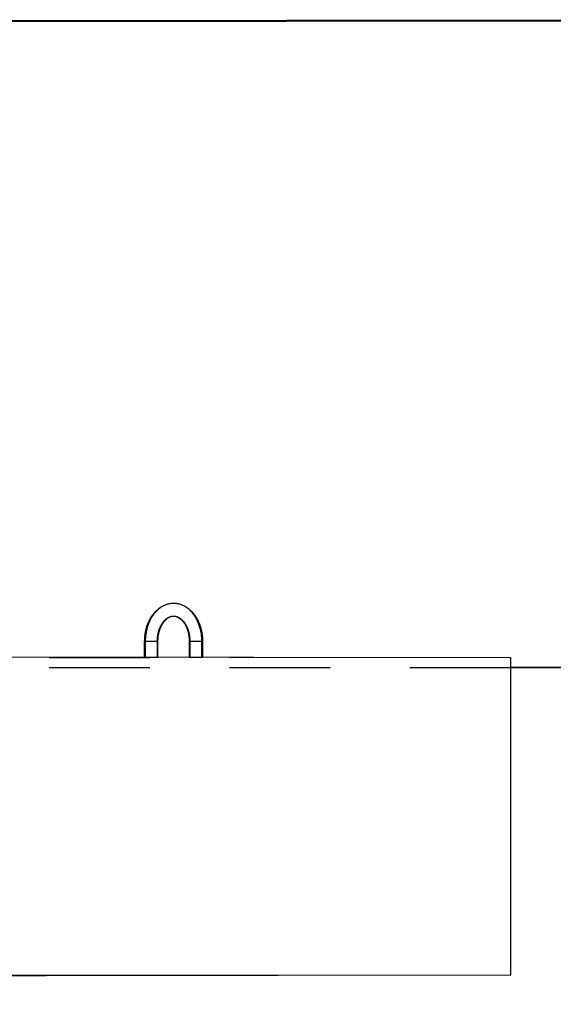
# Model space of a CAD drawing. Units: millimetres. Extents: x 0 to 59.4, y 0 to 42.1.
# Drawn here: x 18.2 to 18.9, y 9.8 to 11 of the extents above; entities that cross this region are included whole.
import ezdxf

# ---------------------------------------------------------------- set-up
doc = ezdxf.new("R2010")
doc.units = ezdxf.units.MM
doc.linetypes.add('HIDDEN', pattern=[0.1905, 0.127, -0.0635])
doc.layers.add('LE_NORM', color=179, linetype='Continuous', lineweight=50)
doc.styles.add('SLDTEXTSTYLE0', font='TXT', dxfattribs={"width": 0.605})
doc.dimstyles.new('SLDDIMSTYLE0', dxfattribs={"dimtxt": 0.35, "dimasz": 0.3, "dimexe": 0, "dimexo": 0.0625, "dimgap": 0.0875, "dimtad": 1, "dimdec": 0, "dimlfac": 50, "dimrnd": 1e-09, "dimzin": 12, "dimdsep": 46, "dimtxsty": 'SLDTEXTSTYLE0', "dimsah": 1, "dimcen": 0.09, "dimadec": 0, "dimazin": 3, "dimtfac": 1, "dimtofl": 0, "dimtmove": 0, "dimatfit": 3, "dimfxl": 0, "dimfrac": 2, "dimtolj": 1, "dimtzin": 12, "dimarcsym": 0})

# ---------------------------------------------------------------- blocks, each defined once
blk = doc.blocks.new('_D_12')
at = {"layer": 'LE_NORM', "color": 7}
for p, q in [((17.8005, 11.0238), (19.8594, 11.0258)), ((19.7603, 11.0257), (19.7623, 9.0029)), ((40.1673, 9.0231), (19.6633, 9.0028)), ((19.7623, 9.0029), (19.7629, 8.3724))]:
    blk.add_line(p, q, dxfattribs=at)
for points in [[(19.7603, 11.0257), (19.6606, 10.7256), (19.8606, 10.7258)], [(19.7623, 9.0029), (19.862, 9.303), (19.662, 9.3028)]]:
    blk.add_solid(points, dxfattribs=at)
at = {"layer": 'LE_NORM', "color": 7, "insert": (19.3118, 8.3719), "char_height": 0.35, "attachment_point": 1, "rotation": 90.0566, "style": 'SLDTEXTSTYLE0'}
blk.add_mtext('102', dxfattribs=at)

msp = doc.modelspace()

# ---------------------------------------------------------------- linework, layer by layer
at = {"color": 7, "linetype": 'HIDDEN', "lineweight": 18}
for p, q in [((18.3614689, 10.2431801), (18.3614698, 10.2231801)), ((18.3774696, 10.2231806), (18.3774687, 10.2431805)), ((18.4191824, 10.2432371), (18.4191833, 10.2232371)), ((18.4351831, 10.2232378), (18.4351822, 10.2432378)), ((18.8225017, 10.2232154), (17.6682344, 10.2220743)), ((18.3626266, 10.2236748), (18.3626266, 10.2232364)), ((18.3786264, 10.2232368), (18.3786264, 10.2236586)), ((18.4180265, 10.2236193), (18.4180265, 10.223181)), ((18.4340263, 10.2231815), (18.4340263, 10.2236033)), ((18.8225017, 10.2103439), (16.5602337, 10.2103439)), ((18.8225017, 10.2101441), (16.5602337, 10.2101441)), ((18.2380186, 9.8226376), (17.6682487, 9.8220744))]:
    msp.add_line(p, q, dxfattribs=at)
at = {"color": 7, "linetype": 'Continuous', "lineweight": 25}
for p, q in [((18.3626257, 10.2432363), (18.3626266, 10.2236748)), ((18.3786264, 10.2236586), (18.3786255, 10.2432368)), ((18.4180256, 10.243181), (18.4180265, 10.2236193)), ((18.4340263, 10.2236033), (18.4340254, 10.2431815)), ((17.7145, 10.2243221), (18.8225017, 10.2232154)), ((18.8225017, 10.2232154), (18.822516, 9.8232155)), ((19.0964647, 10.2103439), (18.8225017, 10.2103439)), ((19.0964647, 10.2101441), (18.8225017, 10.2101441)), ((17.7145143, 9.8243223), (18.822516, 9.8232155)), ((18.822516, 9.8232155), (18.2380186, 9.8226376))]:
    msp.add_line(p, q, dxfattribs=at)
at = {"color": 7, "linetype": 'HIDDEN', "lineweight": 18, "flags": 128}
for points in [[(18.3623214, 10.2431765), (18.3636976, 10.2431746), (18.3655868, 10.2431732), (18.3678213, 10.2431724), (18.3702017, 10.2431724), (18.3725172, 10.2431732), (18.3745619, 10.2431743), (18.3761545, 10.2431763), (18.377152, 10.2431784), (18.3774677, 10.2431808), (18.3770729, 10.2431832), (18.3760019, 10.2431851), (18.3743501, 10.2431867), (18.3722654, 10.2431879), (18.3699318, 10.2431884), (18.3675571, 10.2431879), (18.3653522, 10.243187), (18.3635135, 10.2431856), (18.3622032, 10.2431834), (18.3615394, 10.243181), (18.3615795, 10.2431786), (18.3623214, 10.2431765)], [(18.4310642, 10.2432444), (18.4329534, 10.243243), (18.4343305, 10.2432413), (18.4350715, 10.243239), (18.4351116, 10.2432366), (18.4344478, 10.2432344), (18.4331384, 10.2432323), (18.4312988, 10.2432309), (18.4290949, 10.2432297), (18.4267202, 10.2432294), (18.4243866, 10.2432299), (18.4223009, 10.2432309), (18.4206501, 10.2432325), (18.4195791, 10.2432347), (18.4191833, 10.2432371), (18.419499, 10.2432394), (18.4204965, 10.2432416), (18.4220892, 10.2432432), (18.4241338, 10.2432447), (18.4264494, 10.2432454), (18.4288297, 10.2432452), (18.4310642, 10.2432444)], [(18.362475, 10.2231839), (18.3639293, 10.2231858), (18.3658767, 10.2231872), (18.3681436, 10.2231882), (18.3705278, 10.2231882), (18.3728176, 10.2231877), (18.3748108, 10.2231865), (18.376329, 10.2231846), (18.3772379, 10.2231825), (18.3774563, 10.2231801), (18.3769651, 10.2231779), (18.3758083, 10.2231758), (18.3740879, 10.2231741), (18.3719564, 10.2231729), (18.3696056, 10.2231725), (18.3672415, 10.2231727), (18.3650757, 10.2231736), (18.3633009, 10.2231751), (18.3620735, 10.223177), (18.3615032, 10.2231794), (18.3616415, 10.2231818), (18.362475, 10.2231839)], [(18.3634783, 10.2232328), (18.3648554, 10.2232309), (18.3667446, 10.2232294), (18.3689781, 10.2232287), (18.3713594, 10.2232287), (18.3736749, 10.2232294), (18.3757196, 10.2232306), (18.3773113, 10.2232325), (18.3783098, 10.2232347), (18.3786255, 10.2232371), (18.3782297, 10.2232392), (18.3771587, 10.2232414), (18.3755079, 10.223243), (18.3734222, 10.223244), (18.3710886, 10.2232445), (18.3687139, 10.2232442), (18.366509, 10.2232433), (18.3646703, 10.2232416), (18.363361, 10.2232397), (18.3626962, 10.2232373), (18.3627373, 10.2232349), (18.3634783, 10.2232328)], [(18.4188782, 10.2231775), (18.4202553, 10.2231756), (18.4221445, 10.2231741), (18.4243789, 10.2231734), (18.4267593, 10.2231734), (18.4290748, 10.2231739), (18.4311195, 10.2231753), (18.4327122, 10.223177), (18.4337097, 10.2231794), (18.4340254, 10.2231818), (18.4336296, 10.2231839), (18.4325586, 10.223186), (18.4309078, 10.2231877), (18.4288221, 10.2231887), (18.4264885, 10.2231891), (18.4241138, 10.2231889), (18.4219099, 10.223188), (18.4200702, 10.2231863), (18.4187608, 10.2231844), (18.4180961, 10.223182), (18.4181371, 10.2231796), (18.4188782, 10.2231775)], [(18.4201875, 10.2232411), (18.4216429, 10.223243), (18.4235903, 10.2232445), (18.4258571, 10.2232452), (18.4282413, 10.2232454), (18.4305311, 10.2232447), (18.4325243, 10.2232435), (18.4340425, 10.2232418), (18.4349514, 10.2232397), (18.4351698, 10.2232373), (18.4346786, 10.2232349), (18.4335209, 10.2232328), (18.4318014, 10.2232311), (18.4296699, 10.2232299), (18.4273182, 10.2232294), (18.424955, 10.2232297), (18.4227892, 10.2232306), (18.4210134, 10.2232321), (18.419787, 10.2232342), (18.4192167, 10.2232364), (18.419354, 10.2232387), (18.4201875, 10.2232411)]]:
    msp.add_lwpolyline(points, dxfattribs=at)
at = {"color": 8, "linetype": 'Continuous', "lineweight": 25}
for centre, radius, start, end in [((18.3646113, 9.9183218), 0.3249206, 89.9164427, 90.3501522), ((18.3704719, 6.671947), 3.5712991, 89.8691888, 90.0864209), ((18.4261164, 7.1933244), 3.0498673, 89.8514188, 90.1519964)]:
    msp.add_arc(centre, radius, start, end, dxfattribs=at)
at = {"color": 7, "linetype": 'HIDDEN', "lineweight": 18}
for centre, radius, start, end in [((18.3705347, 13.2934761), 3.05025, 269.8514376, 270.1519775), ((18.4261792, 13.8146856), 3.5715139, 269.8691953, 270.0864144), ((18.4320397, 10.5680961), 0.3249206, 269.9164427, 270.3501522)]:
    msp.add_arc(centre, radius, start, end, dxfattribs=at)
for points, knots in [([(18.3963638, 10.2910693), (18.3954318, 10.2910068), (18.3930735, 10.2908488), (18.3893681, 10.2898798), (18.3853161, 10.2882751), (18.3814462, 10.2860622), (18.3777992, 10.2832931), (18.3744178, 10.2799911), (18.3713488, 10.2761934), (18.3686326, 10.2719515), (18.36631, 10.2673221), (18.3644124, 10.2623716), (18.3629605, 10.2571694), (18.3619787, 10.2517859), (18.3615265, 10.2470963), (18.3614841, 10.244218), (18.3614689, 10.2431801)], [0, 0, 0, 0, 0.043042671, 0.108912213, 0.17560361, 0.243767854, 0.313888437, 0.386363228, 0.461312043, 0.53871275, 0.618341163, 0.699889637, 0.782978378, 0.867192067, 0.952111225, 1, 1, 1, 1]), ([(18.4351822, 10.2432378), (18.4351679, 10.2442444), (18.4351275, 10.2470931), (18.4346836, 10.2517586), (18.4337054, 10.2571576), (18.4322519, 10.2623874), (18.4303372, 10.2673781), (18.4279813, 10.272065), (18.4252019, 10.2763774), (18.4220335, 10.2802507), (18.4185154, 10.2836176), (18.4147012, 10.2864226), (18.4106557, 10.2886113), (18.4064479, 10.2901808), (18.4021566, 10.2910165), (18.3992398, 10.2913356), (18.3977994, 10.2912016), (18.3977848, 10.2912002)], [0, 0, 0, 0, 0.044745536, 0.126630552, 0.207972828, 0.288384016, 0.367558499, 0.445222552, 0.521161474, 0.595171774, 0.667160117, 0.737076381, 0.804977882, 0.871072234, 0.935696345, 0.999347187, 1, 1, 1, 1]), ([(18.3774687, 10.2431805), (18.3774798, 10.2439332), (18.3775127, 10.2461644), (18.3778724, 10.2498377), (18.3786899, 10.2541052), (18.3798897, 10.2581478), (18.381433, 10.261883), (18.3832749, 10.2652408), (18.3853637, 10.2681627), (18.387642, 10.2706052), (18.3900565, 10.2725531), (18.3925731, 10.27397), (18.3948985, 10.2748538), (18.3964016, 10.2750139), (18.3970037, 10.2750781)], [0, 0, 0, 0, 0.055711961, 0.165170565, 0.272685616, 0.3769351, 0.476784026, 0.571300489, 0.659832979, 0.741966491, 0.817884754, 0.888405506, 0.955294743, 1, 1, 1, 1]), ([(18.4003254, 10.275024), (18.4004352, 10.2750172), (18.4015365, 10.274949), (18.4034762, 10.2742314), (18.4061408, 10.2728898), (18.4086473, 10.2709724), (18.4110359, 10.2685084), (18.4131931, 10.2655719), (18.4150813, 10.2622128), (18.416659, 10.2584832), (18.4178894, 10.2544505), (18.4187334, 10.2501919), (18.4191302, 10.2464229), (18.4191684, 10.244091), (18.4191824, 10.2432371)], [0, 0, 0, 0, 0.00828552, 0.083088912, 0.152489477, 0.233406375, 0.319209605, 0.410429845, 0.507153154, 0.608949516, 0.714995959, 0.824290314, 0.935658565, 1, 1, 1, 1])]:
    msp.add_open_spline(points, degree=3, knots=knots, dxfattribs=at)
at = {"color": 7, "linetype": 'Continuous', "lineweight": 25}
for points, knots in [([(18.4340254, 10.2431815), (18.4340116, 10.2441831), (18.4339725, 10.2470247), (18.4335468, 10.2516809), (18.4326075, 10.2570764), (18.4312074, 10.2623048), (18.4293623, 10.2672985), (18.4270882, 10.2719935), (18.4243999, 10.2763209), (18.4213253, 10.2802115), (18.4179051, 10.2836002), (18.4141875, 10.2864206), (18.4102398, 10.288625), (18.4061352, 10.2901803), (18.4019477, 10.2910737), (18.3977451, 10.2913098), (18.3935874, 10.2909036), (18.3895259, 10.289875), (18.3856047, 10.2882437), (18.3818618, 10.286031), (18.3783356, 10.2832567), (18.3750676, 10.2799485), (18.3721039, 10.2761421), (18.3694848, 10.27189), (18.3672482, 10.2672514), (18.3654252, 10.2622943), (18.3640347, 10.2570891), (18.3631, 10.2517063), (18.3626781, 10.2470631), (18.3626393, 10.2442304), (18.3626257, 10.2432363)], [0, 0, 0, 0, 0.0227137693, 0.0644412874, 0.1058692451, 0.1467842442, 0.18701848, 0.2264263419, 0.2648959776, 0.3023252553, 0.3386315749, 0.3737963988, 0.407828226, 0.440821613, 0.4729706049, 0.50455389, 0.5359034869, 0.5673470899, 0.5992238415, 0.6318932276, 0.6656512023, 0.7006964827, 0.7370955175, 0.7748212483, 0.813744765, 0.853688125, 0.8944312557, 0.935760673, 0.9774557721, 1, 1, 1, 1]), ([(18.3786255, 10.2432368), (18.3786358, 10.2439944), (18.3786662, 10.246233), (18.379013, 10.2499141), (18.3797957, 10.2541857), (18.3809422, 10.2582291), (18.3824146, 10.2619606), (18.3841685, 10.2653082), (18.386148, 10.2682139), (18.3882933, 10.2706372), (18.3905504, 10.2725544), (18.3928772, 10.2739666), (18.3952684, 10.2748831), (18.3977652, 10.275292), (18.4002835, 10.2751276), (18.402736, 10.274412), (18.4051464, 10.2731813), (18.4075206, 10.2713967), (18.4098059, 10.2690428), (18.411893, 10.2662163), (18.4137416, 10.2629516), (18.4153108, 10.2593011), (18.4165601, 10.2553281), (18.4174488, 10.2511088), (18.4179444, 10.2470286), (18.4180005, 10.2443672), (18.4180256, 10.243181)], [0, 0, 0, 0, 0.0277058011, 0.0818649527, 0.1349774312, 0.1863318066, 0.2353195119, 0.2814269314, 0.3242619145, 0.3635924692, 0.3994369171, 0.4321660444, 0.4626683952, 0.4925280184, 0.5239929725, 0.5541176377, 0.5853431927, 0.6224761996, 0.6622191645, 0.7049213538, 0.7506288978, 0.799123987, 0.8499789458, 0.9026834775, 0.9566277813, 1, 1, 1, 1])]:
    msp.add_open_spline(points, degree=3, knots=knots, dxfattribs=at)

# ---------------------------------------------------------------- dimensions: what is measured, and where the dimension line sits
at = {"layer": 'LE_NORM', "color": 7}
dim = msp.add_linear_dim(base=(19.7623264, 9.0029349), p1=(17.7014596, 11.0236895), p2=(40.2664013, 9.0232053), angle=270.0566426, text='102', dimstyle='SLDDIMSTYLE0', dxfattribs=at)
dim.commit()
dim.dimension.update_dxf_attribs({"geometry": '_D_12', "text_midpoint": (19.7626247, 8.7012311), "dimtype": 160})

doc.saveas('drawing.dxf')
